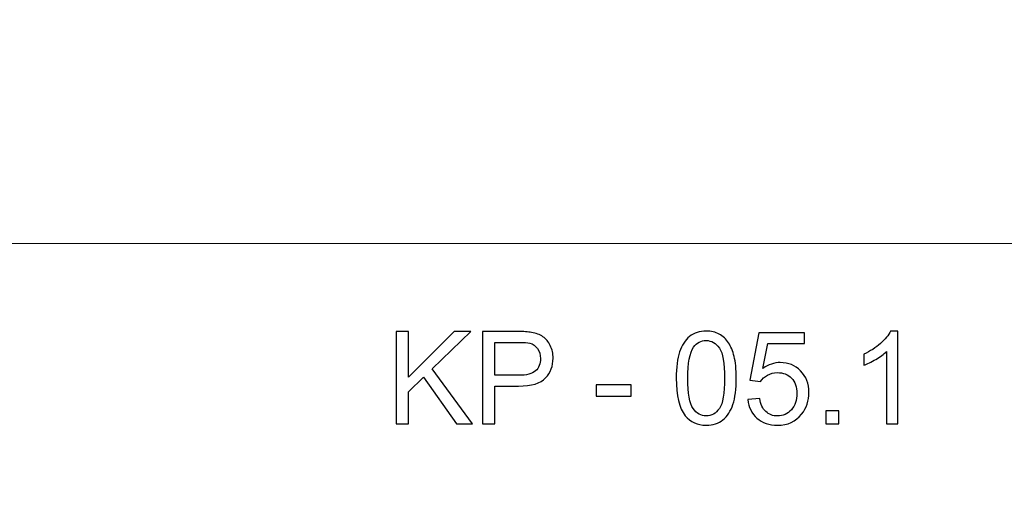
# Model space of a CAD drawing. Units: millimetres. Extents: x -148 to 148, y -105 to 105.
# Drawn here: x 0 to 38, y -79 to -60 of the extents above; entities that cross this region are included whole.
import ezdxf

# ---------------------------------------------------------------- set-up
doc = ezdxf.new("R2010")
doc.units = ezdxf.units.MM
doc.header["$MEASUREMENT"] = 0
doc.layers.add('Layer 1', color=7, linetype='Continuous')

msp = doc.modelspace()

# ---------------------------------------------------------------- linework, layer by layer
at = {"layer": 'Layer 1', "color": 250, "lineweight": 18}
for points, knots in [([(141.5001, 85.0001), (141.5001, 85.0001), (141.5001, -98.0001), (141.5001, -98.0001), (141.5001, -98.0001), (141.5001, -98.0001), (-141.5001, -98.0001), (-141.5001, -98.0001), (-141.5001, -98.0001), (-141.5001, -98.0001), (-141.5001, 85.0001), (-141.5001, 85.0001), (-141.5001, 85.0001), (-141.5001, 85.0001), (141.5001, 85.0001), (141.5001, 85.0001)], [0, 0, 0, 0, 0.2, 0.2, 0.2, 0.2, 0.4, 0.4, 0.4, 0.4, 0.6, 0.6, 0.6, 0.6, 1, 1, 1, 1]), ([(141.5001, -68.694), (141.5001, -68.694), (-21.6408, -68.694), (-21.6408, -68.694), (-21.6408, -68.694), (-21.6408, -68.694), (-21.6408, -98.0001), (-21.6408, -98.0001)], [0, 0, 0, 0, 0.3333333, 0.3333333, 0.3333333, 0.3333333, 1, 1, 1, 1])]:
    msp.add_open_spline(points, degree=3, knots=knots, dxfattribs=at)
at = {"layer": 'Layer 1', "color": 51}
for points, knots in [([(14.6325, -75.6103), (14.6325, -75.6103), (14.6325, -72.074), (14.6325, -72.074), (14.6325, -72.074), (14.6325, -72.074), (15.1017, -72.074), (15.1017, -72.074), (15.1017, -72.074), (15.1017, -72.074), (15.1017, -73.8274), (15.1017, -73.8274), (15.1017, -73.8274), (15.1017, -73.8274), (16.8583, -72.074), (16.8583, -72.074), (16.8583, -72.074), (16.8583, -72.074), (17.4922, -72.074), (17.4922, -72.074), (17.4922, -72.074), (17.4922, -72.074), (16.0088, -73.508), (16.0088, -73.508), (16.0088, -73.508), (16.0088, -73.508), (17.5564, -75.6103), (17.5564, -75.6103), (17.5564, -75.6103), (17.5564, -75.6103), (16.939, -75.6103), (16.939, -75.6103), (16.939, -75.6103), (16.939, -75.6103), (15.6804, -73.8257), (15.6804, -73.8257), (15.6804, -73.8257), (15.6804, -73.8257), (15.1017, -74.3855), (15.1017, -74.3855), (15.1017, -74.3855), (15.1017, -74.3855), (15.1017, -75.6103), (15.1017, -75.6103), (15.1017, -75.6103), (15.1017, -75.6103), (14.6325, -75.6103), (14.6325, -75.6103)], [0, 0, 0, 0, 0.0769231, 0.0769231, 0.0769231, 0.0769231, 0.1538462, 0.1538462, 0.1538462, 0.1538462, 0.2307692, 0.2307692, 0.2307692, 0.2307692, 0.3076923, 0.3076923, 0.3076923, 0.3076923, 0.3846154, 0.3846154, 0.3846154, 0.3846154, 0.4615385, 0.4615385, 0.4615385, 0.4615385, 0.5384615, 0.5384615, 0.5384615, 0.5384615, 0.6153846, 0.6153846, 0.6153846, 0.6153846, 0.6923077, 0.6923077, 0.6923077, 0.6923077, 0.7692308, 0.7692308, 0.7692308, 0.7692308, 0.8461538, 0.8461538, 0.8461538, 0.8461538, 1, 1, 1, 1]), ([(17.9465, -75.6103), (17.9465, -75.6103), (17.9465, -72.074), (17.9465, -72.074), (17.9465, -72.074), (17.9465, -72.074), (19.2816, -72.074), (19.2816, -72.074), (19.2816, -72.074), (19.5162, -72.074), (19.6957, -72.0856), (19.82, -72.1078), (19.82, -72.1078), (19.9937, -72.1366), (20.1394, -72.1918), (20.2571, -72.2724), (20.2571, -72.2724), (20.3748, -72.3539), (20.4695, -72.4675), (20.5411, -72.6132), (20.5411, -72.6132), (20.6127, -72.7589), (20.6481, -72.9194), (20.6481, -73.0948), (20.6481, -73.0948), (20.6481, -73.3944), (20.5526, -73.6487), (20.3608, -73.8562), (20.3608, -73.8562), (20.1698, -74.0644), (19.8233, -74.1681), (19.3228, -74.1681), (19.3228, -74.1681), (19.3228, -74.1681), (18.4157, -74.1681), (18.4157, -74.1681), (18.4157, -74.1681), (18.4157, -74.1681), (18.4157, -75.6103), (18.4157, -75.6103), (18.4157, -75.6103), (18.4157, -75.6103), (17.9465, -75.6103), (17.9465, -75.6103)], [0, 0, 0, 0, 0.0833333, 0.0833333, 0.0833333, 0.0833333, 0.1666667, 0.1666667, 0.1666667, 0.1666667, 0.25, 0.25, 0.25, 0.25, 0.3333333, 0.3333333, 0.3333333, 0.3333333, 0.4166667, 0.4166667, 0.4166667, 0.4166667, 0.5, 0.5, 0.5, 0.5, 0.5833333, 0.5833333, 0.5833333, 0.5833333, 0.6666667, 0.6666667, 0.6666667, 0.6666667, 0.75, 0.75, 0.75, 0.75, 0.8333333, 0.8333333, 0.8333333, 0.8333333, 1, 1, 1, 1]), ([(25.368, -73.8652), (25.368, -73.4479), (25.4108, -73.1104), (25.4964, -72.8552), (25.4964, -72.8552), (25.5829, -72.5992), (25.7105, -72.4025), (25.88, -72.265), (25.88, -72.265), (26.0488, -72.1276), (26.262, -72.0592), (26.5188, -72.0592), (26.5188, -72.0592), (26.7081, -72.0592), (26.8744, -72.0971), (27.0184, -72.1736), (27.0184, -72.1736), (27.1617, -72.2502), (27.2802, -72.3605), (27.3724, -72.5046), (27.3724, -72.5046), (27.4646, -72.6478), (27.537, -72.8231), (27.5897, -73.0297), (27.5897, -73.0297), (27.6432, -73.2363), (27.6696, -73.5154), (27.6696, -73.8652), (27.6696, -73.8652), (27.6696, -74.2801), (27.6268, -74.6159), (27.542, -74.8711), (27.542, -74.8711), (27.4572, -75.1271), (27.3296, -75.3238), (27.16, -75.4621), (27.16, -75.4621), (26.9913, -75.6004), (26.7773, -75.6696), (26.5188, -75.6696), (26.5188, -75.6696), (26.1788, -75.6696), (25.9113, -75.5486), (25.717, -75.3057), (25.717, -75.3057), (25.4841, -75.0094), (25.368, -74.5295), (25.368, -73.8652)], [0, 0, 0, 0, 0.0769231, 0.0769231, 0.0769231, 0.0769231, 0.1538462, 0.1538462, 0.1538462, 0.1538462, 0.2307692, 0.2307692, 0.2307692, 0.2307692, 0.3076923, 0.3076923, 0.3076923, 0.3076923, 0.3846154, 0.3846154, 0.3846154, 0.3846154, 0.4615385, 0.4615385, 0.4615385, 0.4615385, 0.5384615, 0.5384615, 0.5384615, 0.5384615, 0.6153846, 0.6153846, 0.6153846, 0.6153846, 0.6923077, 0.6923077, 0.6923077, 0.6923077, 0.7692308, 0.7692308, 0.7692308, 0.7692308, 0.8461538, 0.8461538, 0.8461538, 0.8461538, 1, 1, 1, 1]), ([(33.8639, -75.6103), (33.8639, -75.6103), (33.4292, -75.6103), (33.4292, -75.6103), (33.4292, -75.6103), (33.4292, -75.6103), (33.4292, -72.8429), (33.4292, -72.8429), (33.4292, -72.8429), (33.3247, -72.9433), (33.1872, -73.0429), (33.0177, -73.1425), (33.0177, -73.1425), (32.8481, -73.2421), (32.695, -73.317), (32.56, -73.3664), (32.56, -73.3664), (32.56, -73.3664), (32.56, -72.9466), (32.56, -72.9466), (32.56, -72.9466), (32.8028, -72.833), (33.0152, -72.6947), (33.1971, -72.5317), (33.1971, -72.5317), (33.379, -72.3696), (33.5083, -72.2123), (33.584, -72.0592), (33.584, -72.0592), (33.584, -72.0592), (33.8639, -72.0592), (33.8639, -72.0592), (33.8639, -72.0592), (33.8639, -72.0592), (33.8639, -75.6103), (33.8639, -75.6103)], [0, 0, 0, 0, 0.1, 0.1, 0.1, 0.1, 0.2, 0.2, 0.2, 0.2, 0.3, 0.3, 0.3, 0.3, 0.4, 0.4, 0.4, 0.4, 0.5, 0.5, 0.5, 0.5, 0.6, 0.6, 0.6, 0.6, 0.7, 0.7, 0.7, 0.7, 0.8, 0.8, 0.8, 0.8, 1, 1, 1, 1]), ([(25.8125, -73.8669), (25.8125, -74.4488), (25.88, -74.8357), (26.0159, -75.0267), (26.0159, -75.0267), (26.1517, -75.2185), (26.3196, -75.314), (26.5188, -75.314), (26.5188, -75.314), (26.718, -75.314), (26.8859, -75.2177), (27.0217, -75.0259), (27.0217, -75.0259), (27.1576, -74.8332), (27.2251, -74.4472), (27.2251, -73.8669), (27.2251, -73.8669), (27.2251, -73.2849), (27.1576, -72.898), (27.0217, -72.707), (27.0217, -72.707), (26.8867, -72.5153), (26.7172, -72.4198), (26.5139, -72.4198), (26.5139, -72.4198), (26.3147, -72.4198), (26.155, -72.5046), (26.0356, -72.6733), (26.0356, -72.6733), (25.8866, -72.8881), (25.8125, -73.2865), (25.8125, -73.8669)], [0, 0, 0, 0, 0.1111111, 0.1111111, 0.1111111, 0.1111111, 0.2222222, 0.2222222, 0.2222222, 0.2222222, 0.3333333, 0.3333333, 0.3333333, 0.3333333, 0.4444444, 0.4444444, 0.4444444, 0.4444444, 0.5555556, 0.5555556, 0.5555556, 0.5555556, 0.6666667, 0.6666667, 0.6666667, 0.6666667, 0.7777778, 0.7777778, 0.7777778, 0.7777778, 1, 1, 1, 1]), ([(28.1149, -74.6818), (28.1149, -74.6818), (28.5693, -74.6472), (28.5693, -74.6472), (28.5693, -74.6472), (28.6031, -74.8686), (28.6813, -75.0349), (28.8031, -75.1469), (28.8031, -75.1469), (28.9249, -75.258), (29.0739, -75.314), (29.2492, -75.314), (29.2492, -75.314), (29.4608, -75.314), (29.6378, -75.2349), (29.7818, -75.0777), (29.7818, -75.0777), (29.925, -74.9197), (29.9967, -74.7106), (29.9967, -74.4505), (29.9967, -74.4505), (29.9967, -74.2027), (29.9283, -74.0076), (29.7909, -73.8644), (29.7909, -73.8644), (29.6534, -73.7212), (29.4715, -73.6496), (29.2451, -73.6496), (29.2451, -73.6496), (29.1044, -73.6496), (28.9784, -73.6817), (28.8665, -73.7459), (28.8665, -73.7459), (28.7553, -73.8101), (28.6681, -73.8932), (28.6039, -73.9953), (28.6039, -73.9953), (28.6039, -73.9953), (28.194, -73.936), (28.194, -73.936), (28.194, -73.936), (28.194, -73.936), (28.5347, -72.1185), (28.5347, -72.1185), (28.5347, -72.1185), (28.5347, -72.1185), (30.288, -72.1185), (30.288, -72.1185), (30.288, -72.1185), (30.288, -72.1185), (30.288, -72.5334), (30.288, -72.5334), (30.288, -72.5334), (30.288, -72.5334), (28.8813, -72.5334), (28.8813, -72.5334), (28.8813, -72.5334), (28.8813, -72.5334), (28.6928, -73.4874), (28.6928, -73.4874), (28.6928, -73.4874), (28.9043, -73.3384), (29.1266, -73.2643), (29.3587, -73.2643), (29.3587, -73.2643), (29.6666, -73.2643), (29.9267, -73.3713), (30.1382, -73.5854), (30.1382, -73.5854), (30.3498, -73.7994), (30.456, -74.0743), (30.456, -74.4101), (30.456, -74.4101), (30.456, -74.7304), (30.363, -75.0069), (30.1769, -75.2399), (30.1769, -75.2399), (29.9506, -75.5263), (29.6411, -75.6696), (29.2492, -75.6696), (29.2492, -75.6696), (28.9282, -75.6696), (28.6664, -75.579), (28.4631, -75.3988), (28.4631, -75.3988), (28.2598, -75.2185), (28.1437, -74.9798), (28.1149, -74.6818)], [0, 0, 0, 0, 0.0434783, 0.0434783, 0.0434783, 0.0434783, 0.0869565, 0.0869565, 0.0869565, 0.0869565, 0.1304348, 0.1304348, 0.1304348, 0.1304348, 0.173913, 0.173913, 0.173913, 0.173913, 0.2173913, 0.2173913, 0.2173913, 0.2173913, 0.2608696, 0.2608696, 0.2608696, 0.2608696, 0.3043478, 0.3043478, 0.3043478, 0.3043478, 0.3478261, 0.3478261, 0.3478261, 0.3478261, 0.3913043, 0.3913043, 0.3913043, 0.3913043, 0.4347826, 0.4347826, 0.4347826, 0.4347826, 0.4782609, 0.4782609, 0.4782609, 0.4782609, 0.5217391, 0.5217391, 0.5217391, 0.5217391, 0.5652174, 0.5652174, 0.5652174, 0.5652174, 0.6086957, 0.6086957, 0.6086957, 0.6086957, 0.6521739, 0.6521739, 0.6521739, 0.6521739, 0.6956522, 0.6956522, 0.6956522, 0.6956522, 0.7391304, 0.7391304, 0.7391304, 0.7391304, 0.7826087, 0.7826087, 0.7826087, 0.7826087, 0.826087, 0.826087, 0.826087, 0.826087, 0.8695652, 0.8695652, 0.8695652, 0.8695652, 0.9130435, 0.9130435, 0.9130435, 0.9130435, 1, 1, 1, 1]), ([(18.4157, -73.7533), (18.4157, -73.7533), (19.3294, -73.7533), (19.3294, -73.7533), (19.3294, -73.7533), (19.6323, -73.7533), (19.8463, -73.6973), (19.9739, -73.5845), (19.9739, -73.5845), (20.1007, -73.4718), (20.1641, -73.3137), (20.1641, -73.1087), (20.1641, -73.1087), (20.1641, -72.9614), (20.127, -72.8346), (20.0521, -72.7293), (20.0521, -72.7293), (19.9772, -72.6239), (19.8784, -72.5539), (19.7566, -72.5202), (19.7566, -72.5202), (19.6776, -72.4996), (19.5319, -72.4889), (19.3203, -72.4889), (19.3203, -72.4889), (19.3203, -72.4889), (18.4157, -72.4889), (18.4157, -72.4889), (18.4157, -72.4889), (18.4157, -72.4889), (18.4157, -73.7533), (18.4157, -73.7533)], [0, 0, 0, 0, 0.1111111, 0.1111111, 0.1111111, 0.1111111, 0.2222222, 0.2222222, 0.2222222, 0.2222222, 0.3333333, 0.3333333, 0.3333333, 0.3333333, 0.4444444, 0.4444444, 0.4444444, 0.4444444, 0.5555556, 0.5555556, 0.5555556, 0.5555556, 0.6666667, 0.6666667, 0.6666667, 0.6666667, 0.7777778, 0.7777778, 0.7777778, 0.7777778, 1, 1, 1, 1]), ([(22.2968, -74.5484), (22.2968, -74.5484), (22.2968, -74.1138), (22.2968, -74.1138), (22.2968, -74.1138), (22.2968, -74.1138), (23.6402, -74.1138), (23.6402, -74.1138), (23.6402, -74.1138), (23.6402, -74.1138), (23.6402, -74.5484), (23.6402, -74.5484), (23.6402, -74.5484), (23.6402, -74.5484), (22.2968, -74.5484), (22.2968, -74.5484)], [0, 0, 0, 0, 0.2, 0.2, 0.2, 0.2, 0.4, 0.4, 0.4, 0.4, 0.6, 0.6, 0.6, 0.6, 1, 1, 1, 1]), ([(31.1038, -75.6103), (31.1038, -75.6103), (31.1038, -75.1164), (31.1038, -75.1164), (31.1038, -75.1164), (31.1038, -75.1164), (31.5977, -75.1164), (31.5977, -75.1164), (31.5977, -75.1164), (31.5977, -75.1164), (31.5977, -75.6103), (31.5977, -75.6103), (31.5977, -75.6103), (31.5977, -75.6103), (31.1038, -75.6103), (31.1038, -75.6103)], [0, 0, 0, 0, 0.2, 0.2, 0.2, 0.2, 0.4, 0.4, 0.4, 0.4, 0.6, 0.6, 0.6, 0.6, 1, 1, 1, 1])]:
    msp.add_open_spline(points, degree=3, knots=knots, dxfattribs=at)

doc.saveas('drawing.dxf')
